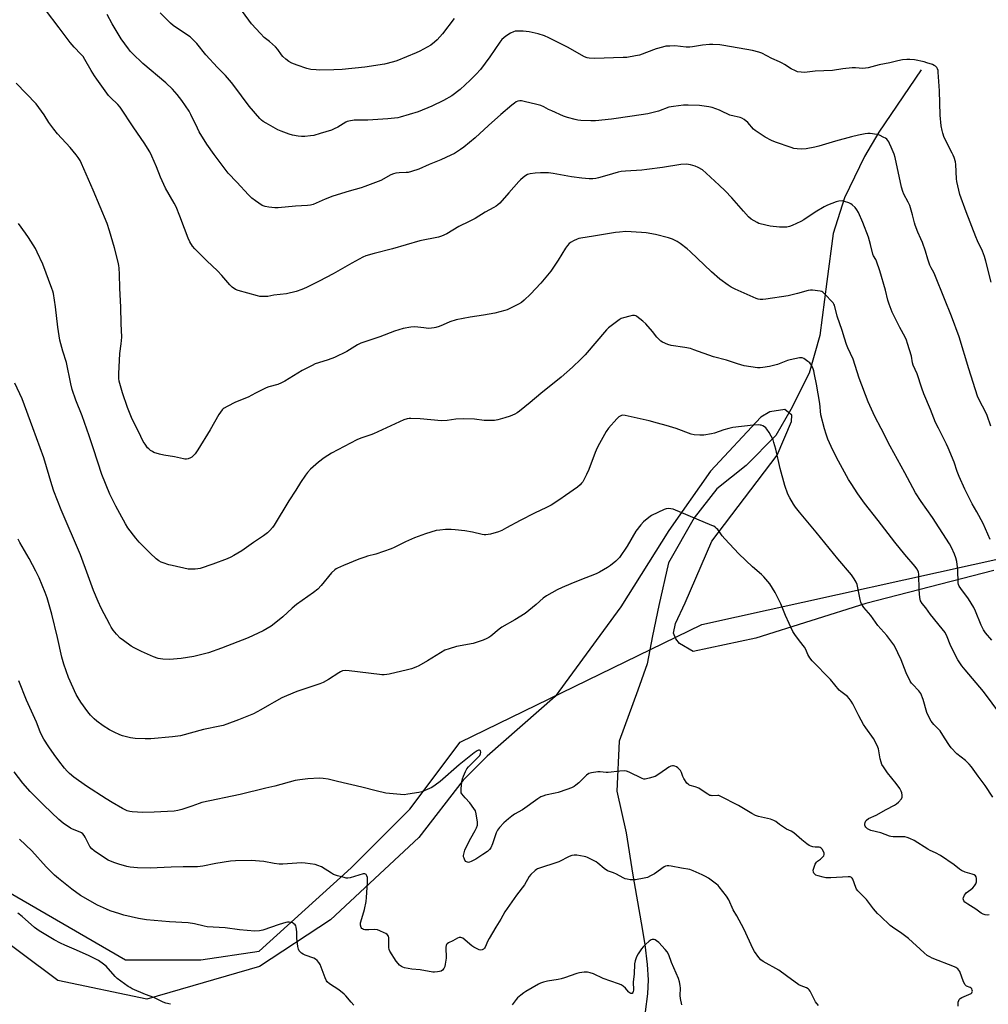
# Model space of a CAD drawing. Units: inches. Extents: x 1201769 to 1207769, y 533456 to 537456.
# Drawn here: x 1204953 to 1205438, y 535996 to 536489 of the extents above; entities that cross this region are included whole.
import ezdxf

# ---------------------------------------------------------------- set-up
doc = ezdxf.new("R2010")
doc.units = ezdxf.units.IN
doc.header["$MEASUREMENT"] = 0
for name, color, linetype in [('HYDRO-Single Line Stream', 4, 'Continuous'), ('NTRL-Farm Land', 3, 'Continuous'), ('NTRL-Trees', 3, 'Continuous'), ('Undefined', 1, 'Continuous')]:
    doc.layers.add(name, color=color, linetype=linetype)

msp = doc.modelspace()

# ---------------------------------------------------------------- linework, layer by layer
at = {"layer": 'HYDRO-Single Line Stream'}
msp.add_lwpolyline([(1205404.18, 536463.57), (1205382.93, 536432.35), (1205375.84, 536420.2), (1205365.86, 536399.35), (1205360.1, 536381.6), (1205356.9, 536357.54), (1205353.5, 536330.51), (1205348.08, 536311.71), (1205339, 536293.47), (1205331.37, 536280.45), (1205316.56, 536265.41), (1205301.79, 536253.68), (1205290.47, 536239.3), (1205277.69, 536216.73), (1205272.77, 536195.3), (1205269.66, 536180.15), (1205266.9, 536166.21), (1205262.24, 536152.98), (1205252.91, 536127.41), (1205251.82, 536102.36), (1205256.43, 536081.5), (1205259.78, 536060.29), (1205264.05, 536036.46), (1205265.79, 536025.67), (1205267.03, 536015.57), (1205267.45, 536007.9), (1205267.09, 536000.94), (1205265.97, 535991.88)], dxfattribs=at)
at = {"layer": 'NTRL-Farm Land'}
msp.add_polyline3d([(1205440.57, 536212.88, 0), (1205376.46, 536196.41, 0), (1205321.35, 536179.08, 0), (1205290.07, 536172.25, 0), (1205283.14, 536176.35, 0), (1205281.34, 536178.74, 0), (1205280.09, 536181.48, 0), (1205281.24, 536186.39, 0), (1205286.07, 536196.73, 0), (1205299.3, 536227.57, 0), (1205332.14, 536270.61, 0), (1205339.22, 536287.48, 0), (1205339.44, 536290.57, 0), (1205336, 536293.52, 0), (1205328.34, 536292.32, 0), (1205323.95, 536289.63, 0), (1205298.73, 536262.55, 0), (1205277.86, 536232.87, 0), (1205253.81, 536194.67, 0), (1205220.83, 536149.84, 0), (1205186.82, 536119.96, 0), (1205174.88, 536107.85, 0), (1205152.66, 536079.18, 0), (1205108.48, 536037.92, 0), (1205072.78, 536014.61, 0), (1205016.51, 535998.27, 0), (1204971.87, 536007.7, 0), (1204933.96, 536035.87, 0)], dxfattribs=at)
at = {"layer": 'NTRL-Trees'}
msp.add_polyline3d([(1204446.89, 536480.53, 0), (1204505.96, 536414.73, 0), (1204520.25, 536398.82, 0), (1204540.54, 536376.22, 0), (1204639.55, 536265.93, 0), (1204696.46, 536202.55, 0), (1204758.62, 536177.2, 0), (1204867.52, 536135.31, 0), (1204926.16, 536064.11, 0), (1205005.74, 536018.04, 0), (1205043.43, 536018.04, 0), (1205072.75, 536022.23, 0), (1205118.82, 536064.11, 0), (1205148.14, 536093.43, 0), (1205173.27, 536126.94, 0), (1205294.29, 536185.83, 0), (1205463.46, 536223.14, 0), (1205480.03, 536236.86, 0), (1205490.88, 536257.62, 0), (1205496.73, 536286.05, 0), (1205500.19, 536333.2, 0), (1205505.67, 536404.32, 0), (1205508.57, 536425.14, 0), (1205516.58, 536508.42, 0)], dxfattribs=at)
at = {"layer": 'Undefined'}
for points, elevation in [([(1205438.71, 536228.34), (1205435.19, 536236.37), (1205432.07, 536242.31), (1205429.76, 536246.21), (1205428.69, 536248.17), (1205426.13, 536253.52), (1205423.17, 536259.99), (1205422.14, 536262.42), (1205420.68, 536267.06), (1205417.76, 536274.21), (1205416.89, 536276.09), (1205412.8, 536284.05), (1205411.42, 536286.89), (1205408.85, 536293.53), (1205405.57, 536301.24), (1205404.54, 536304.12), (1205402.22, 536311.28), (1205400.18, 536315.6), (1205399.88, 536316.84), (1205399.32, 536320.2), (1205397.42, 536326.51), (1205396.84, 536328.21), (1205396.16, 536329.68), (1205393.58, 536334.52), (1205389.75, 536342.11), (1205389.17, 536343.46), (1205388.12, 536346.27), (1205387.51, 536348.23), (1205386.35, 536353.24), (1205383.57, 536362.88), (1205381.86, 536367.79), (1205381.47, 536368.55), (1205380.26, 536370.47), (1205379.93, 536371.25), (1205378.78, 536375.99), (1205377.75, 536379.72), (1205374.97, 536387.07), (1205372.77, 536392.08), (1205372, 536393.45), (1205371.1, 536394.54), (1205369.7, 536395.94), (1205369.04, 536396.45), (1205368.01, 536396.94), (1205365.82, 536397.66), (1205364.7, 536397.85), (1205363.01, 536397.73), (1205361.61, 536397.37), (1205357.26, 536395.69), (1205355.66, 536394.97), (1205351.18, 536392.2), (1205345.43, 536388.44), (1205343.88, 536387.6), (1205339.65, 536385.53), (1205338.31, 536385.06), (1205336.96, 536384.78), (1205335.24, 536384.7), (1205333.21, 536384.82), (1205328.53, 536385.32), (1205323.65, 536386.37), (1205322.82, 536386.63), (1205322.04, 536387), (1205319.05, 536388.78), (1205317.74, 536389.91), (1205315.14, 536392.67), (1205309.39, 536399.4), (1205306.1, 536402.95), (1205303.1, 536405.83), (1205296.58, 536411.84), (1205294.61, 536413.44), (1205292.6, 536414.61), (1205291.01, 536415.36), (1205288.75, 536415.97), (1205286.72, 536416.29), (1205283.78, 536416.19), (1205274.59, 536414.69), (1205266.83, 536413.53), (1205264.23, 536413.28), (1205256.06, 536412.8), (1205253.98, 536412.61), (1205252.54, 536412.3), (1205246.82, 536410.56), (1205242.67, 536409.45), (1205241.28, 536409.14), (1205239.72, 536408.97), (1205238.02, 536409.01), (1205234.27, 536409.28), (1205229.14, 536409.9), (1205219.87, 536411.64), (1205217.57, 536411.99), (1205213.62, 536412.01), (1205210.94, 536411.84), (1205208.36, 536411.4), (1205206.98, 536411.03), (1205206.23, 536410.64), (1205204.86, 536409.57), (1205203.55, 536408.41), (1205202.75, 536407.59), (1205197.64, 536401.88), (1205193.12, 536396.69), (1205192.27, 536395.91), (1205191.36, 536395.24), (1205190.14, 536394.52), (1205185.79, 536392.29), (1205180.85, 536389.13), (1205177.82, 536387.5), (1205172.75, 536385), (1205166.68, 536381.39), (1205164.07, 536380.27), (1205162.45, 536379.72), (1205153.21, 536377.95), (1205139.38, 536373.95), (1205130.32, 536371.63), (1205126.12, 536370.39), (1205124.55, 536369.67), (1205119.14, 536366.74), (1205109.77, 536361.45), (1205102.72, 536357.64), (1205096.39, 536354.56), (1205093.97, 536353.55), (1205091.2, 536352.61), (1205086.32, 536351.45), (1205080.1, 536350.63), (1205077.01, 536350.1), (1205073.88, 536349.96), (1205073.03, 536350.04), (1205071.89, 536350.3), (1205062.12, 536353.07), (1205060.89, 536353.58), (1205059.21, 536354.73), (1205057.95, 536355.93), (1205054, 536360.63), (1205051.9, 536362.9), (1205046.46, 536367.85), (1205040.42, 536373.93), (1205039.29, 536375.26), (1205038, 536377.45), (1205037.14, 536379.25), (1205035.23, 536384.08), (1205033.01, 536390.24), (1205031.13, 536394.93), (1205030.18, 536396.73), (1205025.78, 536404.34), (1205023.28, 536409.84), (1205021.31, 536414.87), (1205018.99, 536420.36), (1205017.89, 536422.43), (1205015.12, 536426.94), (1205009.87, 536434.44), (1205003, 536444.81), (1205001.87, 536446.14), (1204998.24, 536449.63), (1204997.25, 536450.69), (1204991.45, 536458.77), (1204990.29, 536460.45), (1204988.59, 536463.17), (1204985.42, 536468.74), (1204984.52, 536470.1), (1204983.41, 536471.39), (1204980.07, 536474.77), (1204977.99, 536477.15), (1204972.53, 536484.55), (1204965.73, 536493.49)], 322), ([(1205439.11, 536285.1), (1205437.25, 536290.54), (1205436.27, 536292.7), (1205433.58, 536297.61), (1205432.45, 536300.18), (1205428.02, 536313.88), (1205423.17, 536329.78), (1205419.45, 536340.16), (1205415.83, 536348.85), (1205411.04, 536360.95), (1205410.53, 536362), (1205409.14, 536364.38), (1205408.57, 536365.67), (1205407.53, 536368.65), (1205406.4, 536372.67), (1205404.82, 536377.06), (1205404.08, 536378.96), (1205402.56, 536382.17), (1205401.17, 536385.75), (1205400.83, 536386.87), (1205399.88, 536390.87), (1205398.47, 536395.56), (1205397.66, 536397.34), (1205395.58, 536401.29), (1205395.02, 536402.58), (1205394.42, 536404.79), (1205391.09, 536419.63), (1205390.61, 536421.32), (1205389.1, 536424.83), (1205388.41, 536426.67), (1205388.02, 536427.43), (1205386.93, 536428.75), (1205386.25, 536429.28), (1205385.48, 536429.71), (1205383.34, 536430.74), (1205381.97, 536431.17), (1205378.61, 536431.55), (1205377.51, 536431.55), (1205376.13, 536431.44), (1205372.73, 536430.86), (1205369.25, 536429.99), (1205361.21, 536427.77), (1205352.98, 536425.3), (1205350.99, 536424.79), (1205346.68, 536423.94), (1205344.39, 536423.86), (1205342.11, 536423.93), (1205340.45, 536424.2), (1205339.08, 536424.55), (1205331.22, 536427.36), (1205329.32, 536428.12), (1205326.14, 536429.76), (1205323, 536431.75), (1205321.12, 536433.05), (1205320.29, 536433.85), (1205317.36, 536437.12), (1205315.54, 536438.57), (1205314.32, 536439.31), (1205313.49, 536439.59), (1205310.61, 536440.23), (1205308.35, 536440.88), (1205307.3, 536441.31), (1205304.8, 536442.55), (1205303.15, 536443.24), (1205299.52, 536444.61), (1205297.81, 536445.02), (1205293.2, 536445.67), (1205287.55, 536445.84), (1205285.23, 536445.78), (1205280.23, 536445.23), (1205277.91, 536444.83), (1205272.65, 536442.83), (1205269.34, 536441.95), (1205267.33, 536441.54), (1205259.39, 536440.23), (1205249.08, 536438.84), (1205241.12, 536438.04), (1205238.76, 536437.98), (1205233.77, 536438.22), (1205232.32, 536438.35), (1205230.85, 536438.65), (1205227.08, 536439.61), (1205225.13, 536440.3), (1205219.21, 536442.92), (1205217.63, 536443.67), (1205215.17, 536445.02), (1205213.69, 536445.65), (1205211.8, 536446.18), (1205205.43, 536447.67), (1205204.04, 536447.92), (1205203.22, 536447.94), (1205202.18, 536447.75), (1205201.43, 536447.47), (1205200.49, 536446.87), (1205199.15, 536445.81), (1205193.67, 536441.11), (1205187.57, 536435.56), (1205180.77, 536429.53), (1205175.14, 536424.83), (1205173.5, 536423.59), (1205170.52, 536421.69), (1205168.72, 536420.73), (1205163.69, 536418.47), (1205157.85, 536416.1), (1205152.63, 536413.82), (1205149.05, 536412.64), (1205147.38, 536412.19), (1205146.23, 536412.05), (1205142.76, 536411.95), (1205141.1, 536411.72), (1205140.03, 536411.46), (1205138.66, 536410.88), (1205133.6, 536408.14), (1205125.64, 536405.06), (1205123.7, 536404.38), (1205117.79, 536402.69), (1205109.55, 536400.2), (1205105.7, 536398.75), (1205099.72, 536396.13), (1205098.38, 536395.72), (1205096.95, 536395.55), (1205090.86, 536395.18), (1205082.28, 536394.41), (1205080.51, 536394.43), (1205077.58, 536394.68), (1205075.73, 536395.06), (1205074.22, 536395.66), (1205070.82, 536397.86), (1205068.97, 536399.25), (1205067.35, 536400.93), (1205061.47, 536407.35), (1205057.21, 536411.84), (1205055.09, 536414.47), (1205050.14, 536421.1), (1205046.56, 536426.29), (1205042.7, 536432.54), (1205041.73, 536434.38), (1205038.48, 536441.1), (1205037.55, 536442.8), (1205033.91, 536448.17), (1205031.7, 536451.14), (1205029.29, 536453.84), (1205025.91, 536457.04), (1205014.45, 536466.7), (1205009.22, 536471.71), (1205008.25, 536472.73), (1205007.22, 536473.99), (1205003.64, 536479.06), (1205002.05, 536481.46), (1204999.05, 536486.5), (1204996.53, 536491.2)], 324), ([(1205439.19, 536357.27), (1205436.52, 536367.79), (1205435.88, 536370.03), (1205434.86, 536372.72), (1205432.42, 536377.86), (1205431.59, 536379.82), (1205426.78, 536392.5), (1205423.63, 536401.08), (1205423.04, 536403.31), (1205422.09, 536407.52), (1205421.94, 536408.99), (1205421.6, 536416.1), (1205421.33, 536417.48), (1205420.66, 536419.68), (1205420.26, 536420.76), (1205419.76, 536421.84), (1205415.75, 536429.55), (1205414.97, 536431.74), (1205414.63, 536433.14), (1205414.26, 536435.45), (1205413.67, 536440.77), (1205413.4, 536453.03), (1205412.76, 536462.28), (1205412.63, 536463.16), (1205412.36, 536463.96), (1205411.97, 536464.69), (1205411.45, 536465.3), (1205410.73, 536465.75), (1205409.91, 536466.09), (1205407.08, 536467.08), (1205405.66, 536467.49), (1205400.79, 536468.46), (1205398.52, 536468.69), (1205397.09, 536468.72), (1205394.78, 536468.45), (1205392.48, 536468.07), (1205388.51, 536466.99), (1205383.09, 536465.94), (1205377.7, 536464.57), (1205376.31, 536464.3), (1205374.97, 536464.23), (1205371.3, 536464.5), (1205369.57, 536464.48), (1205364.94, 536464.08), (1205359.73, 536463.2), (1205351.12, 536462.81), (1205345.78, 536462.25), (1205344.02, 536462.29), (1205342.3, 536462.55), (1205341.22, 536462.95), (1205339.15, 536464.05), (1205335.79, 536466.21), (1205334.54, 536466.91), (1205333.24, 536467.53), (1205329.49, 536469.1), (1205324.34, 536471.78), (1205322.84, 536472.41), (1205319.71, 536473.12), (1205305.38, 536475.74), (1205303.36, 536475.98), (1205299.9, 536476.24), (1205298.18, 536476.18), (1205294.75, 536475.87), (1205289.74, 536474.99), (1205288.28, 536474.83), (1205286.52, 536474.89), (1205280.86, 536475.49), (1205278.3, 536475.43), (1205276.33, 536475.27), (1205274.62, 536474.86), (1205271.52, 536473.95), (1205263.15, 536470.85), (1205261.14, 536470.43), (1205256.8, 536469.71), (1205255.04, 536469.6), (1205240.62, 536469.24), (1205238.02, 536469.31), (1205236.89, 536469.48), (1205235.6, 536469.94), (1205227.08, 536474.8), (1205217.8, 536479.46), (1205215.49, 536480.49), (1205212.4, 536481.47), (1205207.83, 536482.47), (1205204.95, 536482.78), (1205201.78, 536482.93), (1205200.93, 536482.81), (1205200.11, 536482.58), (1205198.53, 536481.94), (1205196.16, 536480.32), (1205194.21, 536478.69), (1205193.2, 536477.41), (1205188.26, 536470.06), (1205183.44, 536463.66), (1205181.42, 536461.36), (1205178.38, 536458.27), (1205173.3, 536453.69), (1205169.19, 536450.54), (1205165.04, 536448.08), (1205159.07, 536445.26), (1205152.23, 536442.51), (1205143.25, 536439.82), (1205142.12, 536439.55), (1205140.45, 536439.3), (1205137.06, 536438.92), (1205127.18, 536438.24), (1205120.25, 536438.26), (1205117.67, 536437.82), (1205116.83, 536437.61), (1205116.03, 536437.3), (1205112.03, 536434.85), (1205110.22, 536433.91), (1205108.87, 536433.36), (1205103.31, 536431.62), (1205100.04, 536430.7), (1205098.4, 536430.38), (1205095.62, 536430.08), (1205093.88, 536430.07), (1205092.16, 536430.23), (1205089.39, 536430.72), (1205087.73, 536431.22), (1205083.66, 536432.81), (1205082.05, 536433.51), (1205076.15, 536436.77), (1205074.65, 536437.69), (1205073.8, 536438.38), (1205072.99, 536439.19), (1205067.61, 536445.39), (1205060.06, 536455.65), (1205058.8, 536457.24), (1205055.75, 536460.67), (1205051.84, 536464.67), (1205045.91, 536471.01), (1205041.39, 536476.64), (1205040.03, 536478.18), (1205039.02, 536479.23), (1205038.12, 536479.98), (1205030.74, 536484.84), (1205029.56, 536485.72), (1205028.25, 536486.93), (1205023.17, 536492)], 326), ([(1205170.32, 536489.22), (1205164.53, 536481.6), (1205161.81, 536478.51), (1205160.55, 536477.3), (1205158.66, 536475.92), (1205153.08, 536472.86), (1205151.25, 536471.96), (1205141.6, 536468.06), (1205139.92, 536467.56), (1205135.42, 536466.4), (1205125.57, 536464.8), (1205114.29, 536463.75), (1205110.01, 536463.55), (1205102.7, 536463.36), (1205101.24, 536463.43), (1205098.61, 536463.75), (1205096.61, 536464.16), (1205091.67, 536465.81), (1205089.02, 536466.86), (1205087.53, 536467.64), (1205086, 536468.87), (1205084.56, 536470.21), (1205083.84, 536471.09), (1205082.05, 536473.7), (1205080.88, 536474.97), (1205077.92, 536477.72), (1205075.12, 536479.75), (1205073.29, 536481.61), (1205068.81, 536486.57), (1205064.33, 536492.72)], 328), ([(1205439.58, 536178.06), (1205436.45, 536181.73), (1205435.41, 536183.14), (1205434.16, 536185.53), (1205431.34, 536192.59), (1205430.49, 536194.39), (1205427.95, 536198.64), (1205424.1, 536203.87), (1205423.28, 536205.08), (1205422.93, 536205.86), (1205422.75, 536206.7), (1205422.49, 536213.28), (1205421.97, 536217.41), (1205421.63, 536219.15), (1205420.89, 536221.02), (1205419.32, 536224.44), (1205418.31, 536226.19), (1205409.91, 536239.37), (1205404.18, 536247.36), (1205401.3, 536251.82), (1205395.96, 536261.84), (1205388.63, 536275.15), (1205384.12, 536284.03), (1205380.98, 536289.94), (1205377.63, 536297.29), (1205373.2, 536309.21), (1205370.1, 536318.67), (1205367.52, 536324.41), (1205366.86, 536326.05), (1205365.78, 536329.15), (1205364.65, 536333.05), (1205362.16, 536340.12), (1205360.71, 536345.65), (1205360.52, 536346.13), (1205360.06, 536346.83), (1205355.7, 536351.5), (1205354.87, 536352.24), (1205354.38, 536352.5), (1205353.55, 536352.73), (1205349.71, 536353.24), (1205348.82, 536353.25), (1205347.68, 536353.05), (1205342.28, 536351.57), (1205337.64, 536350.44), (1205326.33, 536348.66), (1205324.89, 536348.49), (1205323.59, 536348.48), (1205322.57, 536348.67), (1205321.5, 536349.04), (1205311.06, 536353.69), (1205309.03, 536354.75), (1205307.58, 536355.65), (1205303.41, 536358.77), (1205299.15, 536362.45), (1205288.59, 536372.49), (1205287.04, 536373.85), (1205283.45, 536376.54), (1205281.97, 536377.55), (1205279.59, 536378.69), (1205277.66, 536379.34), (1205271.21, 536381.1), (1205266.51, 536381.94), (1205264.18, 536382.14), (1205256.33, 536382.49), (1205253.17, 536382.31), (1205251.15, 536382.09), (1205240.07, 536380.17), (1205233.81, 536379.3), (1205232.71, 536379.05), (1205231.91, 536378.76), (1205230.1, 536377.94), (1205228.86, 536377.27), (1205228, 536376.58), (1205227.05, 536375.57), (1205226.05, 536374.17), (1205222.42, 536368.2), (1205218.72, 536362.67), (1205213.66, 536356.78), (1205208.53, 536351.21), (1205205.4, 536348.22), (1205204.09, 536347.11), (1205202.58, 536346.23), (1205197.91, 536343.82), (1205196.84, 536343.35), (1205195.76, 536342.98), (1205190.78, 536341.66), (1205185.06, 536340.61), (1205178.3, 536339.66), (1205171.37, 536338.33), (1205168.19, 536337.29), (1205164.81, 536335.83), (1205162.89, 536335.09), (1205161.23, 536334.51), (1205160.38, 536334.3), (1205158.94, 536334.11), (1205157.49, 536334.09), (1205155.15, 536334.3), (1205152.09, 536334.76), (1205150.33, 536334.84), (1205148.56, 536334.66), (1205144.73, 536333.94), (1205140.5, 536332.69), (1205133.11, 536329.81), (1205126.63, 536327.7), (1205123.64, 536326.65), (1205121.87, 536325.76), (1205116.52, 536322.51), (1205110.49, 536319.56), (1205109.15, 536319), (1205106.71, 536318.14), (1205100.78, 536316.28), (1205099.15, 536315.56), (1205094.14, 536312.91), (1205085.5, 536307.66), (1205083.95, 536306.78), (1205081.96, 536306.01), (1205077.53, 536304.77), (1205076.18, 536304.27), (1205070.87, 536301.61), (1205067.14, 536299.56), (1205060.82, 536297.11), (1205056.67, 536295.04), (1205055.17, 536294.2), (1205054.72, 536293.86), (1205054.14, 536293.25), (1205052.48, 536290.94), (1205050.37, 536287.07), (1205048.17, 536283.32), (1205042, 536273.22), (1205040.59, 536271.34), (1205039.64, 536270.22), (1205038.99, 536269.66), (1205038.24, 536269.23), (1205037.18, 536268.77), (1205036.36, 536268.57), (1205035.54, 536268.58), (1205034.72, 536268.7), (1205030.23, 536269.81), (1205025.01, 536270.64), (1205022.73, 536271.16), (1205019.93, 536271.99), (1205019.19, 536272.38), (1205018.29, 536273), (1205017.45, 536273.71), (1205016.85, 536274.34), (1205015.61, 536276.03), (1205014.64, 536277.51), (1205013.37, 536279.96), (1205008.74, 536289.45), (1205006.79, 536294.42), (1205004.21, 536301.83), (1205003.56, 536304.07), (1205002.63, 536307.73), (1205002.47, 536309.05), (1205002.43, 536311.56), (1205002.67, 536317.93), (1205002.98, 536321.54), (1205003.65, 536326.33), (1205003.85, 536329.7), (1205003.57, 536336.56), (1205003.38, 536344.65), (1205002.88, 536354.18), (1205002.78, 536361.22), (1205002.64, 536364.17), (1205002.46, 536365.6), (1205002.12, 536367.28), (1205000.21, 536374.46), (1204997.81, 536382.94), (1204996.52, 536386.59), (1204989.48, 536403.19), (1204983.72, 536416.55), (1204982.97, 536418.14), (1204982.12, 536419.58), (1204981.07, 536420.99), (1204978.06, 536424.64), (1204971.77, 536431.49), (1204969.8, 536433.82), (1204967.44, 536437.17), (1204964.99, 536440.94), (1204961.01, 536446.43), (1204951, 536456.88)], 320), ([(1205444.12, 536140.56), (1205435.37, 536152.34), (1205426.16, 536163.08), (1205424.55, 536165.15), (1205422.52, 536168.18), (1205421.53, 536169.98), (1205418.7, 536175.75), (1205417.17, 536179.65), (1205416.14, 536181.79), (1205414.78, 536183.62), (1205408.85, 536190.87), (1205406.49, 536194.19), (1205404.71, 536196.39), (1205403.92, 536197.75), (1205403.66, 536198.52), (1205403.52, 536199.38), (1205403.24, 536203.22), (1205403.1, 536210.92), (1205402.79, 536212.26), (1205402.1, 536213.71), (1205401.26, 536214.86), (1205396, 536220.89), (1205390.98, 536227.1), (1205382.73, 536237.87), (1205375.88, 536246.54), (1205372.5, 536251.18), (1205369.06, 536256.42), (1205367.86, 536258.38), (1205362.82, 536267.61), (1205359.93, 536273.07), (1205357.48, 536278.63), (1205356.56, 536281.04), (1205355.76, 536283.77), (1205353.91, 536290.87), (1205353.4, 536296.51), (1205351.82, 536306.11), (1205350.86, 536310.94), (1205350.39, 536312.88), (1205350.08, 536313.88), (1205349.21, 536315.65), (1205348.37, 536316.78), (1205347.5, 536317.52), (1205346.09, 536318.53), (1205345.37, 536318.97), (1205344.62, 536319.27), (1205344.08, 536319.32), (1205343.24, 536319.25), (1205338.67, 536318.34), (1205337.29, 536317.92), (1205332.18, 536315.99), (1205328.23, 536315.06), (1205324.95, 536314.46), (1205323.56, 536314.34), (1205322.16, 536314.4), (1205315.61, 536315.4), (1205312.24, 536316.28), (1205306.67, 536318.14), (1205300.2, 536319.91), (1205290.34, 536323.4), (1205288.64, 536323.93), (1205285.78, 536324.56), (1205279.06, 536325.43), (1205277.37, 536325.95), (1205274.63, 536327.15), (1205273.88, 536327.61), (1205273.44, 536327.97), (1205271.86, 536329.66), (1205269.6, 536332.59), (1205266.39, 536336.33), (1205264.86, 536337.69), (1205261.87, 536340.03), (1205261.38, 536340.31), (1205260.72, 536340.52), (1205259.69, 536340.55), (1205258.24, 536340.24), (1205255.06, 536339.36), (1205253.95, 536338.95), (1205252.96, 536338.36), (1205248.98, 536335.43), (1205247.63, 536334.34), (1205246.62, 536333.27), (1205235.96, 536320.85), (1205233.82, 536318.6), (1205229.65, 536314.64), (1205223.9, 536309.73), (1205213.67, 536301.49), (1205208.36, 536296.97), (1205203.11, 536292.69), (1205201.95, 536291.86), (1205200.72, 536291.15), (1205198.36, 536290.17), (1205195.63, 536289.22), (1205192.2, 536288.24), (1205191.34, 536288.06), (1205190.46, 536287.99), (1205185.4, 536288), (1205180.51, 536288.55), (1205175.22, 536288.78), (1205171.23, 536288.65), (1205166.84, 536288), (1205163.91, 536287.79), (1205153.33, 536288.75), (1205148.6, 536288.98), (1205147.75, 536288.94), (1205146.72, 536288.78), (1205145.16, 536288.25), (1205129.95, 536281.26), (1205128.63, 536280.75), (1205123.68, 536279.15), (1205121.62, 536278.22), (1205108.91, 536271.54), (1205105.2, 536269.28), (1205102.32, 536267.16), (1205098.36, 536263.61), (1205096.87, 536261.98), (1205095.82, 536260.66), (1205093.38, 536256.98), (1205091.05, 536253.15), (1205087.54, 536247.69), (1205080.16, 536235.6), (1205079.32, 536234.41), (1205078.03, 536232.84), (1205076.8, 536231.69), (1205074.8, 536230.18), (1205069.86, 536226.94), (1205063.99, 536222.8), (1205060.07, 536220.32), (1205058.53, 536219.53), (1205056.68, 536218.7), (1205049.55, 536216), (1205043.15, 536213.95), (1205042.02, 536213.73), (1205040.59, 536213.61), (1205038.3, 536213.51), (1205037.15, 536213.6), (1205029.07, 536215.31), (1205027.37, 536215.75), (1205024.67, 536216.66), (1205023.62, 536217.08), (1205022.5, 536217.71), (1205021.19, 536218.72), (1205018.03, 536221.63), (1205012.61, 536227.11), (1205010.94, 536229.02), (1205007, 536234.27), (1205005.7, 536236.26), (1205002.93, 536241.47), (1205000.94, 536245.02), (1204997.95, 536251.14), (1204993.94, 536260.89), (1204989.76, 536273.74), (1204987.51, 536280.29), (1204983.97, 536290.35), (1204980.94, 536298.14), (1204979.12, 536303.44), (1204978.41, 536306.25), (1204976.16, 536316.95), (1204974.37, 536322.59), (1204972.83, 536328.14), (1204971.79, 536334.67), (1204970.74, 536344.83), (1204969.63, 536351.56), (1204969.35, 536352.72), (1204968.88, 536354.11), (1204964.33, 536366.29), (1204961.55, 536372.19), (1204960.61, 536374.04), (1204957.14, 536379.62), (1204955.63, 536381.8), (1204952.15, 536386.5)], 318), ([(1205440.15, 536099.34), (1205436.21, 536105.23), (1205432.7, 536109.96), (1205429.38, 536114.67), (1205428.2, 536115.98), (1205426.32, 536117.84), (1205422.09, 536121.1), (1205419.17, 536124.04), (1205418.31, 536125.21), (1205415.92, 536129.17), (1205413.66, 536132.64), (1205412.92, 536133.51), (1205410.52, 536135.77), (1205409.15, 536137.51), (1205408.32, 536138.96), (1205407.08, 536141.79), (1205405.16, 536148.36), (1205403.99, 536151.22), (1205403.6, 536151.95), (1205403.1, 536152.64), (1205399.88, 536155.9), (1205399.36, 536156.53), (1205398.76, 536157.5), (1205396.7, 536161.58), (1205394.11, 536168.09), (1205392.57, 536171.61), (1205391.68, 536173.43), (1205390.46, 536175.64), (1205389.51, 536177.06), (1205387.05, 536180.25), (1205382.57, 536185.3), (1205378.95, 536190.38), (1205375.56, 536194.42), (1205374.37, 536196.26), (1205374.03, 536197.01), (1205373.65, 536198.4), (1205372.13, 536205.9), (1205371.67, 536206.98), (1205370.6, 536208.76), (1205369.25, 536210.68), (1205362.5, 536218.69), (1205351.6, 536232.13), (1205343.28, 536242.12), (1205341.29, 536244.63), (1205340.28, 536246.05), (1205338.38, 536249.3), (1205337.42, 536251.09), (1205335.85, 536255.39), (1205333.58, 536263.87), (1205331.4, 536273.64), (1205330.48, 536276.94), (1205330.02, 536278.28), (1205328.07, 536281.94), (1205326.95, 536283.66), (1205326.38, 536284.3), (1205325.72, 536284.83), (1205324.95, 536285.24), (1205324.13, 536285.56), (1205323.56, 536285.7), (1205322.7, 536285.76), (1205320.06, 536285.63), (1205309.92, 536284.4), (1205307.92, 536283.97), (1205305.37, 536283.31), (1205300.65, 536281.66), (1205299.24, 536281.24), (1205295.42, 536280.62), (1205294.53, 536280.54), (1205293.39, 536280.57), (1205290.52, 536280.86), (1205289.09, 536281.18), (1205281.56, 536283.92), (1205276.44, 536285.48), (1205272.16, 536286.58), (1205267.97, 536287.82), (1205256.03, 536290.51), (1205254.87, 536290.62), (1205254.1, 536290.46), (1205252.84, 536289.74), (1205251.74, 536288.77), (1205247.6, 536284.15), (1205246.42, 536282.46), (1205243.08, 536276.53), (1205241.96, 536274.28), (1205240.94, 536271.9), (1205237.69, 536263.37), (1205236.66, 536260.97), (1205234.69, 536257.31), (1205234.17, 536256.61), (1205233.39, 536255.75), (1205232.04, 536254.64), (1205226.1, 536250.36), (1205223.17, 536248.38), (1205218.91, 536245.65), (1205216.61, 536244.42), (1205210.55, 536241.57), (1205203.36, 536237.98), (1205196.56, 536234.15), (1205194.18, 536232.93), (1205192.53, 536232.27), (1205188.55, 536231.07), (1205187.4, 536230.81), (1205186.27, 536230.73), (1205185.41, 536230.78), (1205184.28, 536230.96), (1205179.44, 536232.03), (1205175.69, 536232.74), (1205170.78, 536233.26), (1205168.78, 536233.36), (1205165.95, 536233.37), (1205163.09, 536233.13), (1205161.38, 536232.87), (1205156.02, 536231.28), (1205150.55, 536229.17), (1205145.89, 536227.14), (1205140.37, 536224.37), (1205138.75, 536223.65), (1205131.19, 536221.06), (1205126.97, 536220.02), (1205125.59, 536219.6), (1205122.61, 536218.51), (1205114.95, 536215.44), (1205111.99, 536214.11), (1205111.22, 536213.69), (1205110.55, 536213.21), (1205108.99, 536211.69), (1205103.69, 536205.28), (1205102, 536203.58), (1205099.95, 536201.93), (1205091.3, 536195.8), (1205089.18, 536194.01), (1205084.52, 536189.71), (1205080.26, 536186.22), (1205078.64, 536185.03), (1205074.73, 536182.73), (1205067.13, 536179.23), (1205053.8, 536174.01), (1205047.36, 536171.58), (1205039.92, 536169.78), (1205033.61, 536168.84), (1205027.81, 536168.32), (1205024.38, 536168.44), (1205023.25, 536168.59), (1205022.16, 536168.86), (1205019.81, 536169.73), (1205013.77, 536172.35), (1205010.09, 536174.13), (1205008.56, 536174.98), (1205004.7, 536177.78), (1205003.07, 536179.08), (1205001.29, 536180.96), (1204999.64, 536182.93), (1204998.58, 536184.52), (1204997.87, 536185.77), (1204993.64, 536193.96), (1204991.99, 536197.37), (1204989.68, 536202.85), (1204987.08, 536210.2), (1204983.14, 536220.67), (1204973.51, 536243.25), (1204969.92, 536252.62), (1204968.86, 536255.69), (1204964.81, 536269.25), (1204959.39, 536284.34), (1204953.96, 536298.81), (1204950.25, 536306.66)], 316), ([(1205438.23, 536040.47), (1205437.37, 536040.4), (1205436.3, 536040.53), (1205435.27, 536040.82), (1205434.3, 536041.31), (1205431.58, 536043.36), (1205427.48, 536045.78), (1205426.09, 536046.88), (1205425.62, 536047.53), (1205425.28, 536048.48), (1205425.36, 536049.25), (1205425.85, 536050.29), (1205426.34, 536051.02), (1205426.75, 536051.45), (1205429.14, 536053.26), (1205430, 536054.04), (1205430.95, 536055.1), (1205431.55, 536056.03), (1205431.83, 536057.09), (1205431.94, 536058.73), (1205431.79, 536059.48), (1205431.34, 536060.05), (1205430.68, 536060.45), (1205429.66, 536060.86), (1205426.19, 536061.85), (1205424.32, 536062.75), (1205423.37, 536063.39), (1205420.7, 536065.52), (1205413.94, 536070.16), (1205411.33, 536071.58), (1205408.72, 536072.68), (1205407.47, 536073.3), (1205400.67, 536077.66), (1205398.54, 536078.74), (1205397.15, 536079.27), (1205396.02, 536079.47), (1205390.22, 536079.57), (1205389.08, 536079.69), (1205388.3, 536079.91), (1205383.95, 536081.55), (1205378.99, 536082.73), (1205377.95, 536083.15), (1205377.25, 536083.61), (1205376.47, 536084.44), (1205376.19, 536084.92), (1205376.06, 536085.43), (1205376.06, 536085.95), (1205376.2, 536086.76), (1205376.5, 536087.52), (1205376.8, 536087.93), (1205377.87, 536088.7), (1205381.6, 536090.35), (1205386.62, 536093.31), (1205390.84, 536095.41), (1205391.85, 536095.99), (1205392.91, 536096.92), (1205394.32, 536098.64), (1205394.65, 536099.35), (1205394.68, 536100.44), (1205394.48, 536101.57), (1205394.23, 536102.4), (1205393.54, 536103.7), (1205391.65, 536106.28), (1205387.41, 536111.58), (1205385.34, 536114.51), (1205384.56, 536115.77), (1205384.14, 536116.86), (1205383.73, 536118.57), (1205383.31, 536120.59), (1205382.82, 536123.64), (1205382.2, 536125.21), (1205380.28, 536128.76), (1205376.44, 536134.12), (1205375.36, 536135.84), (1205372.95, 536140.07), (1205369.9, 536146.2), (1205369.19, 536147.5), (1205368.19, 536148.86), (1205367.24, 536149.88), (1205363.92, 536152.26), (1205363.09, 536152.98), (1205358.83, 536158.33), (1205349.67, 536167.65), (1205348.36, 536169.18), (1205347.43, 536170.83), (1205346.49, 536173.3), (1205345.85, 536174.49), (1205343.28, 536177.6), (1205340.87, 536180.86), (1205339.93, 536182.31), (1205336.23, 536190.39), (1205333.94, 536196.13), (1205331.11, 536201.79), (1205328.45, 536206.13), (1205325.43, 536209.73), (1205324.17, 536210.95), (1205319.72, 536214.79), (1205312.81, 536221.28), (1205305.8, 536228.72), (1205304.58, 536230.25), (1205302.39, 536233.35), (1205301.78, 536233.97), (1205301.11, 536234.53), (1205300.38, 536234.99), (1205299.33, 536235.47), (1205279.98, 536243.53), (1205278.85, 536243.8), (1205277.42, 536243.88), (1205276.57, 536243.8), (1205275.49, 536243.44), (1205269.23, 536240.4), (1205267.82, 536239.4), (1205265.15, 536237.19), (1205263.74, 536235.74), (1205261.23, 536232.55), (1205257.04, 536224.97), (1205253.08, 536219.4), (1205252.32, 536218.51), (1205251.25, 536217.54), (1205248.55, 536215.38), (1205247.1, 536214.4), (1205243.03, 536212.03), (1205241.47, 536211.21), (1205233.31, 536207.97), (1205228.75, 536206.26), (1205224.48, 536204.4), (1205221.85, 536203.16), (1205216.55, 536200.2), (1205214.89, 536199.04), (1205211.44, 536195.82), (1205205.86, 536191.33), (1205200.72, 536188.17), (1205194.24, 536184.5), (1205192.94, 536183.53), (1205188.72, 536179.98), (1205187.77, 536179.33), (1205186.76, 536178.76), (1205184.88, 536177.97), (1205179.8, 536176.33), (1205171.49, 536174.77), (1205167.9, 536173.67), (1205165.72, 536172.91), (1205163.46, 536171.68), (1205156.99, 536167.64), (1205152.62, 536165.18), (1205151.06, 536164.46), (1205148.98, 536163.72), (1205147.04, 536163.21), (1205137.75, 536161.06), (1205136.61, 536160.84), (1205135.26, 536160.71), (1205134.17, 536160.69), (1205133, 536160.78), (1205117.78, 536162.69), (1205116.06, 536162.78), (1205114.49, 536162.58), (1205113.48, 536162.2), (1205112.5, 536161.69), (1205107.46, 536158.28), (1205104.71, 536156.74), (1205103.07, 536156.09), (1205098.57, 536154.56), (1205091.5, 536152.37), (1205086.36, 536150.18), (1205083.96, 536149.07), (1205080.14, 536146.99), (1205077.85, 536145.7), (1205073.57, 536143.09), (1205071.63, 536142.04), (1205069.78, 536141.2), (1205062.42, 536138.14), (1205056.56, 536135.93), (1205054.65, 536135.32), (1205052.96, 536134.92), (1205044.85, 536133.31), (1205033.27, 536130.16), (1205029.29, 536129.56), (1205018.45, 536128.68), (1205015.58, 536128.61), (1205010.54, 536128.81), (1205008.24, 536129.16), (1205004.28, 536130.04), (1205002.95, 536130.58), (1205000.07, 536131.91), (1204997.77, 536133.14), (1204994.57, 536135.18), (1204991.43, 536137.49), (1204990.09, 536138.62), (1204988.3, 536140.43), (1204986.82, 536142.2), (1204983.42, 536146.93), (1204982.01, 536149.06), (1204981.05, 536150.86), (1204977.26, 536159.34), (1204974.92, 536165.93), (1204973.95, 536169.55), (1204971.75, 536179.32), (1204968.85, 536190.99), (1204966.46, 536199.11), (1204965.46, 536201.85), (1204962.44, 536209.12), (1204960.78, 536212.53), (1204957.43, 536218.88), (1204952.88, 536226.83), (1204951.98, 536228.52)], 314), ([(1205422.77, 535994.79), (1205422.7, 535996.24), (1205422.78, 535996.81), (1205423.05, 535997.64), (1205423.3, 535998.14), (1205423.64, 535998.58), (1205424.53, 535999.16), (1205427.98, 536000.54), (1205429.18, 536001.17), (1205429.55, 536001.49), (1205429.78, 536001.88), (1205429.85, 536002.34), (1205429.81, 536002.82), (1205429.54, 536003.47), (1205429.18, 536003.8), (1205428.72, 536004.05), (1205426.94, 536004.76), (1205426.52, 536005.05), (1205426.17, 536005.45), (1205425.44, 536006.97), (1205423.5, 536012.11), (1205423.09, 536012.83), (1205422.51, 536013.43), (1205421.59, 536014.09), (1205420.81, 536014.49), (1205409.78, 536018.84), (1205408.46, 536019.47), (1205407.22, 536020.2), (1205405.62, 536021.48), (1205397.77, 536028.65), (1205394.43, 536031.12), (1205389.86, 536034.33), (1205388.71, 536035.24), (1205383.8, 536039.75), (1205382.38, 536041.18), (1205380.3, 536043.54), (1205376.8, 536048.23), (1205375.99, 536049.08), (1205373.59, 536051.32), (1205372.5, 536052.52), (1205371.87, 536053.39), (1205371.49, 536054.16), (1205369.97, 536058.41), (1205369.7, 536058.84), (1205369.36, 536059.17), (1205368.7, 536059.44), (1205367.57, 536059.52), (1205358.96, 536059.02), (1205356.45, 536059.07), (1205355.07, 536059.3), (1205352.54, 536059.99), (1205351.5, 536060.41), (1205350.89, 536060.85), (1205350.49, 536061.34), (1205350.3, 536061.78), (1205350.16, 536062.86), (1205350.37, 536063.94), (1205351.11, 536065.79), (1205351.82, 536066.93), (1205352.35, 536067.42), (1205353.8, 536068.44), (1205354.65, 536069.19), (1205355.38, 536070), (1205355.69, 536070.65), (1205355.6, 536071.37), (1205355.29, 536072.13), (1205354.6, 536073.36), (1205354.08, 536073.95), (1205353.65, 536074.2), (1205353.12, 536074.32), (1205351.06, 536074.41), (1205349.95, 536074.58), (1205348.88, 536074.87), (1205348.12, 536075.21), (1205346.94, 536076.03), (1205344.44, 536078.04), (1205340.39, 536081.5), (1205339.05, 536082.33), (1205336.75, 536083.44), (1205335.73, 536084.01), (1205333.3, 536085.67), (1205331.46, 536087.14), (1205330.4, 536087.77), (1205328.78, 536088.31), (1205322.69, 536089.8), (1205321.21, 536090.3), (1205319.46, 536091.19), (1205312.78, 536095.16), (1205303.6, 536099.86), (1205302.82, 536100.17), (1205302.29, 536100.29), (1205299.53, 536100.14), (1205298.96, 536100.18), (1205298.42, 536100.31), (1205297.42, 536100.83), (1205294.05, 536103.12), (1205292.81, 536103.84), (1205291.01, 536104.59), (1205288.56, 536105.22), (1205287.87, 536105.52), (1205287.47, 536105.83), (1205286.92, 536106.44), (1205285.35, 536108.8), (1205284.86, 536109.8), (1205284.16, 536111.81), (1205283.69, 536112.69), (1205283.14, 536113.33), (1205282.29, 536114.1), (1205281.61, 536114.61), (1205280.88, 536114.98), (1205280.1, 536115.14), (1205279.61, 536115.09), (1205278.86, 536114.86), (1205277.88, 536114.41), (1205276.64, 536113.63), (1205272.3, 536110.51), (1205271.03, 536109.8), (1205267.99, 536108.84), (1205266.05, 536108.4), (1205265.23, 536108.44), (1205264.44, 536108.7), (1205257.94, 536111.98), (1205256.59, 536112.4), (1205255.49, 536112.6), (1205253.25, 536112.49), (1205247.5, 536111.76), (1205246.46, 536111.78), (1205243.38, 536112.08), (1205242.25, 536112.06), (1205239.12, 536111.62), (1205237.78, 536111.23), (1205236.66, 536110.39), (1205232.72, 536106.55), (1205231.34, 536105.42), (1205230.36, 536104.76), (1205229.08, 536104.15), (1205226.68, 536103.22), (1205222.49, 536101.8), (1205220.84, 536101.34), (1205216.15, 536100.41), (1205214.74, 536099.96), (1205213.66, 536099.51), (1205212.16, 536098.58), (1205204.58, 536093.05), (1205200.6, 536090.82), (1205199.15, 536089.85), (1205197.56, 536088.58), (1205195.26, 536086.48), (1205193.08, 536084.22), (1205191.99, 536082.91), (1205191.38, 536081.63), (1205190.09, 536077.47), (1205189.6, 536076.12), (1205188.66, 536074.08), (1205188.03, 536073.16), (1205186.95, 536072.23), (1205184.61, 536070.77), (1205181.25, 536068.44), (1205178.85, 536067.19), (1205178.03, 536066.88), (1205177.49, 536066.77), (1205176.99, 536066.82), (1205176.53, 536066.98), (1205176.15, 536067.24), (1205175.71, 536067.83), (1205175.3, 536068.81), (1205175.09, 536069.58), (1205175.04, 536070.12), (1205175.11, 536070.92), (1205175.75, 536072.82), (1205177.45, 536076.74), (1205178.61, 536078.96), (1205180.86, 536082.72), (1205181.54, 536084.02), (1205181.98, 536085.41), (1205181.97, 536086.82), (1205181.38, 536091.12), (1205180.98, 536092.48), (1205180.24, 536093.7), (1205178.21, 536096.51), (1205175.78, 536099.11), (1205174.17, 536101.14), (1205173.91, 536101.62), (1205173.76, 536102.14), (1205173.78, 536103.58), (1205174.24, 536107.15), (1205174.51, 536108.62), (1205174.97, 536109.95), (1205175.98, 536112.28), (1205176.68, 536113.52), (1205177.56, 536114.66), (1205182.18, 536119.19), (1205183.15, 536120.29), (1205183.54, 536121.13), (1205183.62, 536121.91), (1205183.47, 536122.57), (1205183.35, 536122.72), (1205183.02, 536122.86), (1205182.59, 536122.85), (1205181.92, 536122.63), (1205181.27, 536122.26), (1205180.29, 536121.54), (1205172.81, 536115.51), (1205163.39, 536107.32), (1205160.85, 536105.34), (1205159.2, 536104.3), (1205157.94, 536103.66), (1205154.22, 536102.14), (1205152.56, 536101.69), (1205147.06, 536100.83), (1205145.32, 536100.64), (1205143.54, 536100.7), (1205137.9, 536101.16), (1205136.15, 536101.46), (1205131.25, 536102.53), (1205124.14, 536104.42), (1205111.99, 536107.21), (1205107.26, 536108.43), (1205104.7, 536108.78), (1205102.98, 536108.91), (1205097.03, 536108.63), (1205092.98, 536108.11), (1205090.68, 536107.72), (1205080.61, 536104.94), (1205076.03, 536103.9), (1205063.17, 536100.73), (1205043.95, 536096.71), (1205042.58, 536096.29), (1205038.98, 536094.85), (1205033.88, 536093.17), (1205031.91, 536092.65), (1205030.08, 536092.43), (1205020.11, 536091.89), (1205014.47, 536091.72), (1205009.13, 536092.04), (1205008, 536092.25), (1205006.66, 536092.64), (1205005.62, 536093.03), (1205004.32, 536093.7), (1204999, 536096.76), (1204996.13, 536098.51), (1204986.25, 536104.98), (1204979.82, 536109.43), (1204977.68, 536111.23), (1204976.48, 536112.41), (1204975.19, 536113.91), (1204972.36, 536117.55), (1204969.96, 536120.79), (1204967.29, 536124.62), (1204964.93, 536128.36), (1204964.07, 536129.9), (1204963.09, 536132.03), (1204961.1, 536136.87), (1204956.1, 536148.02), (1204952.39, 536157.58)], 312), ([(1205352.81, 535995.14), (1205351.32, 535996.99), (1205348.55, 536002.31), (1205348.06, 536003.03), (1205347.54, 536003.53), (1205346.84, 536003.92), (1205344.05, 536004.95), (1205343, 536005.49), (1205336.72, 536009.98), (1205332.91, 536012.84), (1205325.08, 536017.13), (1205323.87, 536017.95), (1205322.88, 536019.11), (1205320.81, 536022.13), (1205320.06, 536023.36), (1205315.44, 536033.45), (1205311.95, 536039.92), (1205310.1, 536042.99), (1205307.96, 536048), (1205306.67, 536049.92), (1205303.1, 536054.56), (1205302.52, 536055.19), (1205301.63, 536055.93), (1205297.62, 536058.8), (1205296.17, 536059.75), (1205294.58, 536060.55), (1205289.96, 536062.61), (1205288.31, 536063.15), (1205284.13, 536063.79), (1205278.93, 536064.94), (1205277.78, 536065.11), (1205276.96, 536065.07), (1205276.17, 536064.89), (1205275.42, 536064.51), (1205270.66, 536061.07), (1205268.7, 536059.99), (1205267.19, 536059.27), (1205265.5, 536058.83), (1205261.12, 536058.07), (1205259.95, 536057.96), (1205258.49, 536058.07), (1205257.03, 536058.3), (1205255.9, 536058.59), (1205254.89, 536059.06), (1205251.67, 536060.82), (1205250.05, 536061.48), (1205247.06, 536062.53), (1205245.41, 536063.68), (1205242.34, 536066.35), (1205241.43, 536067.05), (1205240.13, 536067.78), (1205237.17, 536069.2), (1205236.34, 536069.51), (1205235.51, 536069.72), (1205231.82, 536070.31), (1205230.41, 536070.44), (1205229.32, 536070.27), (1205228, 536069.72), (1205222.72, 536067.11), (1205212.11, 536063.53), (1205211.59, 536063.26), (1205210.89, 536062.76), (1205208.75, 536060.75), (1205207.85, 536059.61), (1205205.54, 536055.53), (1205201.49, 536050.41), (1205195.64, 536042.07), (1205193.69, 536038.38), (1205191.13, 536034.35), (1205187.78, 536028.72), (1205187.15, 536027.43), (1205185.82, 536024.24), (1205185.51, 536023.77), (1205184.96, 536023.27), (1205184.32, 536022.92), (1205183.61, 536022.82), (1205182.81, 536023.02), (1205181.48, 536023.62), (1205180.16, 536024.3), (1205179.18, 536024.95), (1205174.66, 536028.75), (1205174.18, 536029.03), (1205173.67, 536029.18), (1205172.85, 536029.15), (1205172.06, 536028.84), (1205169.73, 536027.53), (1205167.47, 536026.47), (1205166.85, 536026.03), (1205166.53, 536025.6), (1205166.34, 536025.1), (1205166.24, 536024.25), (1205166.3, 536018.85), (1205165.89, 536015.76), (1205165.58, 536014.68), (1205165.09, 536013.68), (1205164.45, 536012.81), (1205163.82, 536012.38), (1205163.04, 536012.12), (1205161.92, 536011.94), (1205160.49, 536011.83), (1205159.63, 536011.87), (1205153.29, 536012.89), (1205149.17, 536013.34), (1205145.46, 536014.04), (1205144.64, 536014.3), (1205143.92, 536014.68), (1205143.03, 536015.31), (1205142.23, 536016.07), (1205141.37, 536017.28), (1205138.15, 536022.3), (1205137.8, 536023.09), (1205137.6, 536024.23), (1205137.54, 536026.31), (1205137.66, 536028.28), (1205137.63, 536029.06), (1205137.39, 536029.8), (1205136.78, 536030.65), (1205136.09, 536031.15), (1205135.3, 536031.56), (1205133.1, 536032.56), (1205131.98, 536032.95), (1205130.56, 536033.12), (1205127.6, 536032.91), (1205125.54, 536032.99), (1205124.99, 536033.12), (1205124.39, 536033.44), (1205124.07, 536033.74), (1205123.8, 536034.2), (1205123.49, 536035.28), (1205123.51, 536036.42), (1205124.09, 536038.67), (1205125.51, 536043.15), (1205126.24, 536047.21), (1205126.49, 536049.24), (1205126.97, 536056.72), (1205126.99, 536058.4), (1205126.9, 536059.19), (1205126.64, 536060), (1205126.23, 536060.67), (1205125.89, 536060.92), (1205125.53, 536061.01), (1205124.78, 536060.95), (1205118.32, 536059.1), (1205117.17, 536058.89), (1205116.33, 536058.92), (1205115.2, 536059.15), (1205111.83, 536060.08), (1205109.91, 536060.71), (1205108.87, 536061.28), (1205103.86, 536064.46), (1205102.09, 536065.26), (1205100.69, 536065.63), (1205095.66, 536066.39), (1205093.89, 536066.54), (1205084.5, 536065.93), (1205082.75, 536065.93), (1205080.28, 536066.21), (1205075.03, 536067.15), (1205068.62, 536067.72), (1205060.76, 536067.49), (1205058.3, 536067.31), (1205050.94, 536066.16), (1205044.54, 536064.84), (1205041.88, 536064.51), (1205034.57, 536064.47), (1205028.63, 536064.33), (1205018.03, 536063.89), (1205011.79, 536063.95), (1205008.11, 536064.38), (1205006.44, 536064.69), (1205002.35, 536065.85), (1204999.88, 536066.78), (1204997.15, 536067.88), (1204995.66, 536068.64), (1204989.98, 536072.56), (1204988.93, 536073.5), (1204987.97, 536074.74), (1204985.63, 536079.3), (1204985.04, 536080.27), (1204984.44, 536080.98), (1204983.7, 536081.57), (1204983.03, 536081.95), (1204979.29, 536083.37), (1204978.24, 536083.9), (1204974.53, 536086.41), (1204972.3, 536088.3), (1204964.84, 536095.41), (1204957.94, 536102.27), (1204954.26, 536106.4), (1204950, 536112.16)], 310), ([(1205120.14, 535995.29), (1205118.74, 535996.77), (1205116.13, 536000), (1205115.32, 536000.84), (1205112.57, 536002.9), (1205107.86, 536006.02), (1205106.79, 536006.92), (1205106.34, 536007.54), (1205105.71, 536008.88), (1205103.17, 536015.65), (1205102.59, 536016.6), (1205101.67, 536017.64), (1205100.85, 536018.37), (1205100.13, 536018.79), (1205095.79, 536020.31), (1205094.75, 536020.76), (1205093.84, 536021.38), (1205093.04, 536022.12), (1205092.72, 536022.56), (1205092.36, 536023.31), (1205092.03, 536024.73), (1205091.57, 536028.86), (1205091.62, 536032), (1205091.25, 536034.26), (1205090.97, 536035.04), (1205090.68, 536035.49), (1205090.09, 536036.03), (1205089.15, 536036.58), (1205088.63, 536036.74), (1205087.79, 536036.82), (1205086.93, 536036.8), (1205086.07, 536036.67), (1205082.64, 536035.62), (1205074.47, 536032.81), (1205072.79, 536032.47), (1205070.56, 536032.33), (1205062.87, 536032.99), (1205055.65, 536033.91), (1205046.67, 536034.5), (1205045.22, 536034.78), (1205040.3, 536035.96), (1205037.13, 536036.5), (1205027.74, 536037.07), (1205016.24, 536037.97), (1205012.21, 536038.63), (1205004.95, 536040.36), (1205002.94, 536040.93), (1204998.1, 536042.49), (1204996.21, 536043.28), (1204991.73, 536045.39), (1204983.19, 536050.15), (1204978.86, 536053.31), (1204972.14, 536058.63), (1204970.25, 536060.28), (1204965.97, 536064.55), (1204958.78, 536072.5), (1204952.66, 536078.43)], 308), ([(1205028.22, 535995.7), (1205025.96, 535996.27), (1205024.62, 535996.82), (1205019.92, 535999.08), (1205015.7, 536000.67), (1205009.08, 536003.52), (1205008.01, 536004.05), (1205007.04, 536004.67), (1205001.62, 536008.59), (1205000.61, 536009.6), (1204996.08, 536014.78), (1204994.75, 536015.84), (1204992.16, 536017.57), (1204989.88, 536018.84), (1204987.28, 536020.16), (1204980.06, 536023.34), (1204975.31, 536025.28), (1204973.16, 536026.31), (1204970.05, 536028.02), (1204964.23, 536031.43), (1204962.52, 536032.54), (1204960.18, 536034.24), (1204953.96, 536039.63), (1204951.87, 536041.27)], 306), ([(1205284.31, 535995.43), (1205283.75, 535998.62), (1205283.57, 536000.08), (1205283.67, 536003.75), (1205283.58, 536005.2), (1205283.25, 536006.95), (1205282.65, 536008.58), (1205279.23, 536016.61), (1205277.75, 536020.44), (1205276.99, 536021.9), (1205275.99, 536023.23), (1205272.76, 536026.57), (1205271.71, 536027.56), (1205271.03, 536028), (1205270.51, 536028.14), (1205269.98, 536028.18), (1205269.45, 536028.13), (1205268.94, 536027.94), (1205268, 536027.28), (1205266.22, 536025.69), (1205264.92, 536024.46), (1205264.16, 536023.56), (1205262.53, 536021.04), (1205261.69, 536019.46), (1205261.02, 536017.48), (1205260.7, 536016.03), (1205260.4, 536010.74), (1205259.98, 536006.88), (1205260.09, 536002.72), (1205260.02, 536002.17), (1205259.85, 536001.68), (1205259.43, 536001.19), (1205258.84, 536001.16), (1205258.41, 536001.3), (1205257.99, 536001.55), (1205257.63, 536001.9), (1205256.09, 536003.83), (1205254.99, 536004.8), (1205254.01, 536005.42), (1205252.63, 536005.98), (1205245.03, 536008.68), (1205240.14, 536010.96), (1205238.52, 536011.49), (1205237.11, 536011.75), (1205235.41, 536011.77), (1205233.14, 536011.5), (1205231.74, 536011.08), (1205225.64, 536008.93), (1205224, 536008.43), (1205222.35, 536008.09), (1205217.03, 536007.36), (1205215.01, 536006.85), (1205213.61, 536006.37), (1205212.55, 536005.86), (1205206.15, 536002.19), (1205205.2, 536001.52), (1205203.64, 536000.24), (1205202.12, 535998.91), (1205201.32, 535998.08), (1205199.44, 535995.49)], 308)]:
    msp.add_lwpolyline(points, dxfattribs=dict(at, elevation=elevation))

doc.saveas('drawing.dxf')
